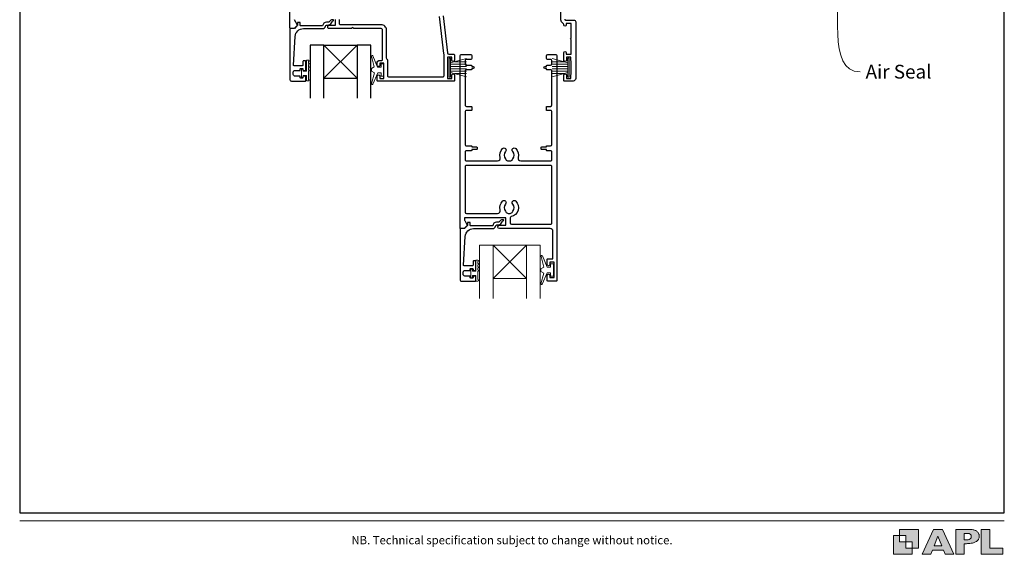
# Model space of a CAD drawing. Units: millimetres. Extents: x -161 to 1018, y -1602 to 568.
# Drawn here: x 23 to 379, y 4 to 198 of the extents above; entities that cross this region are included whole.
import ezdxf

# ---------------------------------------------------------------- set-up
doc = ezdxf.new("R2010")
doc.units = ezdxf.units.MM
doc.header["$MEASUREMENT"] = 0
doc.layers.get('Defpoints').update_dxf_attribs({"color": 1})
for name, color, linetype in [('02747$0$APL Joinery', 2, 'Continuous'), ('05132$0$APL Joinery', 2, 'Continuous'), ('APL Joinery', 2, 'Continuous')]:
    doc.layers.add(name, color=color, linetype=linetype)
doc.styles.add('Arial-Regular', font='arial.ttf')
doc.styles.add('General notes', font='arial.ttf', dxfattribs={"height": 3.5})

msp = doc.modelspace()

# ---------------------------------------------------------------- hatches: boundary and pattern name
at = {"layer": 'APL Joinery'}
h = msp.add_hatch(color=250, dxfattribs=at)
h.paths.add_polyline_path([(348.11, 6.56), (348.11, 13.32), (341.35, 13.32), (341.35, 11.07), (343.61, 11.07), (343.61, 8.81), (345.86, 8.81), (345.86, 6.56)])
h.paths.add_polyline_path([(345.86, 4.31), (339.1, 4.31), (339.1, 11.07), (341.35, 11.07), (341.35, 8.81), (343.61, 8.81), (343.61, 6.56), (345.86, 6.56)])
h = msp.add_hatch(color=250, dxfattribs=at)
h.paths.add_polyline_path([(349.46, 4.31), (352.6, 4.31), (353.18, 5.78), (357.22, 5.78), (357.8, 4.31), (360.95, 4.31), (356.85, 13.32), (353.55, 13.32)])
h.paths.add_polyline_path([(355.21, 10.9), (356.59, 7.39), (353.82, 7.39)], flags=16)
h.paths.add_polyline_path([(361.61, 4.31), (364.73, 4.31), (364.73, 8.16), (365.06, 8.16), (365.48, 8.15), (365.86, 8.17), (366.32, 8.18), (366.78, 8.22), (367.22, 8.3), (367.63, 8.37), (368.01, 8.47), (368.3, 8.58), (368.58, 8.68), (368.83, 8.81), (369.09, 8.96), (369.29, 9.09), (369.47, 9.26), (369.65, 9.44), (369.81, 9.66), (369.91, 9.83), (370.02, 10.07), (370.09, 10.31), (370.12, 10.5), (370.13, 10.64), (370.13, 10.76), (370.13, 10.95), (370.11, 11.21), (370.06, 11.45), (369.98, 11.66), (369.89, 11.87), (369.8, 12.06), (369.65, 12.26), (369.5, 12.42), (369.29, 12.6), (369.08, 12.76), (368.87, 12.88), (368.63, 12.99), (368.36, 13.09), (368.12, 13.16), (367.88, 13.22), (367.56, 13.28), (367.36, 13.31), (367.23, 13.32), (361.61, 13.32)])
h.paths.add_polyline_path([(364.73, 9.57), (364.73, 11.9), (366.08, 11.9, -1), (366.08, 9.57)], flags=16)
h.paths.add_polyline_path([(370.79, 4.31), (378.68, 4.31), (378.69, 6.55), (373.91, 6.55), (373.91, 13.32), (370.79, 13.32)])

# ---------------------------------------------------------------- linework, layer by layer
at = {"layer": '02747$0$APL Joinery'}
for points in [[(122.38, 197.84), (123.49, 195.91, -0.339361), (123.44, 195.55), (122.5, 194.6, -0.198932), (122.36, 194.55), (121.21, 194.55, -0.414214), (120.91, 194.85), (120.91, 215.05, -0.414214)], [(220.26, 197.95, 0.414206), (220.56, 197.65), (223.56, 197.65, -0.414213), (224.26, 196.95), (224.26, 176.55, -0.414214), (223.26, 175.55), (220.11, 175.55, -0.414214), (219.91, 175.75), (219.91, 177.65, -1), (220.91, 177.65), (220.91, 176.55), (222.41, 176.55), (222.41, 177.65, -0.201513), (222.56, 178), (222.56, 182.79, -0.201513), (222.41, 183.15), (222.41, 184.25), (220.91, 184.25), (220.91, 183.15, -1), (219.91, 183.14), (219.91, 185.85, -1), (220.76, 185.85), (220.76, 185.35), (222.56, 185.35), (222.56, 190.45, -0.577044), (222.56, 191.14), (222.56, 196.35), (220.76, 196.35), (220.76, 195.85, -1), (219.91, 195.85), (219.91, 196.06, 0.293233), (219.62, 196.51, -0.293226), (218.86, 197.69), (218.86, 202.81, 0.414206)], [(176.29, 199.14), (177.86, 185.79, 0.380306), (178.36, 185.35), (179.91, 185.35, -0.414214), (180.41, 184.85), (180.41, 183.14, -1), (179.41, 183.15), (179.41, 184.25), (177.91, 184.25), (177.91, 176.55), (179.41, 176.55), (179.41, 177.65, -1), (180.41, 177.65), (180.41, 175.75, -0.414214), (180.21, 175.55), (152.61, 175.55, -0.414214), (152.41, 175.75), (152.41, 177.3, -1), (153.41, 177.3), (153.41, 176.55), (154.91, 176.55), (154.91, 182.05), (153.41, 182.05), (153.41, 181.3, -1), (152.41, 181.29), (152.41, 182.05, -0.414214), (153.41, 183.05), (154.11, 183.05, 0.414214), (154.41, 183.35), (154.41, 194.05, 0.414214), (153.91, 194.55), (144.01, 194.55), (143.61, 194.95), (143.21, 194.55), (135.16, 194.55, -1.003431), (135.16, 195.75), (137.11, 195.75, 0.414214), (137.41, 196.05), (137.41, 197.8, 0.414214)], [(174.9, 198.97), (176.48, 185.55, -0.029293), (176.51, 184.97), (176.51, 177.45, -0.414214), (176.01, 176.95), (156.81, 176.95, -0.414214), (156.31, 177.45), (156.31, 182.95, 0.267949), (156.06, 183.38, -0.267949), (155.81, 183.81), (155.81, 194.05, 0.414214), (153.91, 195.95), (139.11, 195.95, -0.414214), (138.81, 196.25), (138.81, 197.8, 0.414214)]]:
    msp.add_lwpolyline(points, format="xyb", dxfattribs=at)
for points in [[(196.92, 147.93, -0.264622), (197.77, 151.13, -1), (198.84, 150.07, 0.410535), (198.84, 147.47, -0.183925), (199.06, 146.99, 0.28316), (201.26, 146.99, -0.183925), (201.47, 147.47, 0.410535), (201.47, 150.07, -1), (202.54, 151.13, -0.264622), (203.4, 147.93, 0.491238), (204.37, 146.67), (215.11, 146.67, 0.414214), (215.61, 147.17), (215.61, 149.84, 0.414218), (215.11, 150.34), (213.86, 150.34, -0.414218), (213.66, 150.54), (213.66, 150.74), (212.01, 150.74, -0.414214), (211.76, 150.99), (211.76, 151.49, -0.414214), (212.01, 151.74), (213.66, 151.74), (213.66, 151.94, -0.414209), (213.86, 152.14), (215.11, 152.14, 0.414209), (215.61, 152.64), (215.61, 164.41, 0.414218), (215.11, 164.91), (213.86, 164.91, -0.414218), (213.66, 165.11), (213.66, 166.21, -0.414209), (213.86, 166.41), (215.11, 166.41, 0.414209), (215.61, 166.91), (215.61, 179.17, 0.414218), (215.11, 179.67), (213.86, 179.67, -0.414218), (213.66, 179.87), (213.66, 180.07), (213.16, 180.07, -1), (213.16, 180.87), (213.66, 180.87), (213.66, 181.07, -0.414209), (213.86, 181.27), (215.11, 181.27, 0.414209), (215.61, 181.77), (215.61, 182.87, 0.416787), (215.1, 183.37), (214.16, 183.37, -0.414214), (213.66, 183.87), (213.66, 184.67, -0.414212), (214.16, 185.17), (216.91, 185.17, -0.414216), (217.41, 184.67), (217.41, 103.37, -0.414214), (217.21, 103.17), (214.11, 103.17, -0.414214), (213.91, 103.37), (213.91, 105.22, -1), (214.91, 105.22), (214.91, 104.47), (216.41, 104.47), (216.41, 109.97), (214.91, 109.97), (214.91, 109.23, -1), (213.91, 109.22), (213.91, 111.07, -0.414214), (214.11, 111.27), (216.01, 111.27), (216.01, 121.17, 0.414214), (215.01, 122.17), (196.65, 122.17, -0.990222), (196.66, 123.37), (198.91, 123.37), (198.91, 126.07), (184.04, 126.07), (184.04, 125.32, 0.133366), (184.11, 125.07), (185.03, 123.47, -0.339363), (185, 123.23), (184, 122.23, -0.216087), (183.84, 122.17), (182.59, 122.17, -0.394387), (182.41, 122.37), (182.41, 184.67, -0.414214), (182.91, 185.17), (186.16, 185.17, -0.414214), (186.66, 184.67), (186.66, 183.87, -0.414214), (186.16, 183.37), (184.71, 183.37, 0.414214), (184.21, 182.87), (184.21, 181.77, 0.414214), (184.71, 181.27), (186.46, 181.27, -0.414214), (186.66, 181.07), (186.66, 180.87), (187.16, 180.87, -1), (187.16, 180.07), (186.66, 180.07), (186.66, 179.87, -0.414214), (186.46, 179.67), (184.71, 179.67, 0.414214), (184.21, 179.17), (184.21, 166.91, 0.414214), (184.71, 166.41), (186.46, 166.41, -0.414214), (186.66, 166.21), (186.66, 165.11, -0.414214), (186.46, 164.91), (184.71, 164.91, 0.414214), (184.21, 164.41), (184.21, 152.64, 0.414214), (184.71, 152.14), (186.46, 152.14, -0.414214), (186.66, 151.94), (186.66, 151.74), (188.31, 151.74, -0.414214), (188.56, 151.49), (188.56, 150.99, -0.414214), (188.31, 150.74), (186.66, 150.74), (186.66, 150.54, -0.414214), (186.46, 150.34), (184.71, 150.34, 0.414214), (184.21, 149.84), (184.21, 147.17, 0.414214), (184.71, 146.67), (195.95, 146.67, 0.491238)], [(200.9, 126.51, 0.350419), (200.51, 126.02), (200.51, 124.27, 0.414213), (201.01, 123.77), (215.11, 123.77, 0.414214), (215.61, 124.27), (215.61, 144.57, 0.414214), (215.11, 145.07), (184.71, 145.07, 0.414214), (184.21, 144.57), (184.21, 128.17, 0.414221), (184.71, 127.67), (195.98, 127.67, 0.483073), (196.92, 128.93, -0.264622), (197.77, 132.13, -1), (198.84, 131.07, 0.410535), (198.84, 128.47, -0.183925), (199.06, 127.99, 0.133766), (200.12, 127.67), (200.2, 127.67, 0.133753), (201.26, 127.99, -0.183925), (201.47, 128.47, 0.410535), (201.47, 131.07, -1), (202.54, 132.13, -0.588372)]]:
    msp.add_lwpolyline(points, format="xyb", close=True, dxfattribs=at)
at = {"layer": '05132$0$APL Joinery'}
msp.add_lwpolyline([(182.89, 103.17), (187.9, 103.17, 0.414214), (188.1, 103.37), (188.1, 104.8, 0.414214), (187.9, 105), (187.3, 105, 0.414214), (187.1, 104.8), (187.1, 104.45, -0.414214), (186.9, 104.25), (186.3, 104.25, -0.414214), (186.1, 104.45), (186.1, 104.8, 0.414214), (185.9, 105), (184.09, 105, -0.414214), (183.59, 105.5), (183.59, 106.5, -0.414214), (184.09, 107), (185.9, 107, 0.414214), (186.1, 107.2), (186.1, 107.55, -0.414214), (186.3, 107.75), (186.9, 107.75, -0.414214), (187.1, 107.55), (187.1, 107.2, 0.414214), (187.3, 107), (187.9, 107, 0.414214), (188.1, 107.2), (188.1, 110.3, 0.414214), (187.9, 110.5), (187.3, 110.5, 0.414214), (187.1, 110.3), (187.1, 108.95, -0.414214), (186.9, 108.75), (183.83, 108.75, -0.432616), (183.63, 108.97), (184.28, 119.36, -0.396047), (187.28, 122.17), (194.21, 122.17, 0.376399), (195.2, 123.04, -0.354114), (195.66, 123.48), (196.08, 123.48, 0.267949), (197.38, 124.22), (197.63, 124.65, -0.185234), (198.05, 124.99, 0.790041), (198.02, 125.37, 0.245536), (196.96, 125.02), (196.59, 124.63, -0.205475), (196.23, 124.47), (195.63, 124.48, 0.363898), (194.21, 123.17), (186.29, 123.17, -0.414214), (186.09, 123.37), (186.09, 124.19, 0.414214), (185.89, 124.39), (185.29, 124.39, 0.414214), (185.09, 124.19), (185.09, 123.42, -0.198912), (185.04, 123.28), (183.93, 122.17), (182.59, 122.17, 0.414214), (182.39, 121.97), (182.39, 103.67, 0.414214)], format="xyb", close=True, dxfattribs=at)
at = {"layer": 'APL Joinery', "color": 252, "lineweight": 5}
for p, q in [((145.19, 188.59), (133.19, 176.59)), ((133.19, 188.59), (145.19, 176.59)), ((178.51, 183.84), (178.51, 176.94)), ((179.01, 183.84), (178.51, 183.84)), ((179.01, 183.84), (179.01, 176.94)), ((184.76, 183.68), (179.01, 182.14)), ((179.01, 181.69), (184.76, 181.69)), ((180.47, 182.53), (184.76, 182.53)), ((215.66, 183.68), (221.41, 182.14)), ((219.95, 182.53), (215.66, 182.53)), ((221.41, 181.69), (215.66, 181.69)), ((221.41, 183.84), (221.41, 176.94)), ((221.41, 183.84), (221.91, 183.84)), ((221.91, 183.84), (221.91, 176.94)), ((179.01, 180.85), (184.76, 180.85)), ((179.01, 179.93), (184.76, 179.93)), ((179.01, 179.09), (184.76, 179.09)), ((179.01, 178.65), (184.76, 177.11)), ((180.47, 178.25), (184.76, 178.25)), ((221.41, 180.85), (215.66, 180.85)), ((221.41, 179.93), (215.66, 179.93)), ((221.41, 179.09), (215.66, 179.09)), ((221.41, 178.65), (215.66, 177.11)), ((219.95, 178.25), (215.66, 178.25)), ((178.51, 176.94), (179.01, 176.94)), ((221.91, 176.94), (221.41, 176.94)), ((206.43, 116.17), (194.43, 104.17)), ((194.43, 116.17), (206.43, 104.17))]:
    msp.add_line(p, q, dxfattribs=at)
at = {"layer": 'APL Joinery', "color": 7}
for p, q in [((133.19, 188.59), (145.19, 188.59)), ((133.19, 176.59), (145.19, 176.59))]:
    msp.add_line(p, q, dxfattribs=at)
at = {"layer": 'APL Joinery', "color": 252, "lineweight": 15}
for p, q in [((127.61, 183.18), (126.86, 183.18)), ((126.86, 183.18), (126.86, 179.17)), ((127.61, 182.01), (127.61, 182.68)), ((125.66, 179.92), (125.06, 179.92)), ((125.06, 179.92), (125.06, 176.82)), ((125.66, 179.17), (125.66, 179.92)), ((126.86, 179.17), (125.66, 179.17)), ((127.61, 180.84), (127.61, 181.51)), ((127.61, 179.67), (127.61, 180.34)), ((127.61, 176.12), (127.61, 179.17)), ((125.06, 176.82), (125.66, 176.82)), ((125.66, 176.82), (125.66, 177.57)), ((125.66, 177.57), (126.86, 177.57)), ((126.86, 177.57), (126.86, 175.62)), ((126.86, 175.62), (127.61, 175.62))]:
    msp.add_line(p, q, dxfattribs=at)
at = {"layer": 'APL Joinery', "color": 7, "lineweight": 20}
for p, q in [((194.43, 116.17), (206.43, 116.17)), ((194.43, 104.17), (206.43, 104.17))]:
    msp.add_line(p, q, dxfattribs=at)
at = {"layer": 'APL Joinery', "lineweight": 25}
msp.add_lwpolyline([(121.41, 175.55), (126.41, 175.55, 0.414214), (126.61, 175.75), (126.61, 177.18, 0.414214), (126.41, 177.38), (125.81, 177.38, 0.414214), (125.61, 177.18), (125.61, 176.83, -0.414214), (125.41, 176.63), (124.81, 176.63, -0.414214), (124.61, 176.83), (124.61, 177.18, 0.414214), (124.41, 177.38), (122.61, 177.38, -0.414214), (122.11, 177.88), (122.11, 178.88, -0.414214), (122.61, 179.38), (124.41, 179.38, 0.414214), (124.61, 179.58), (124.61, 179.93, -0.414214), (124.81, 180.13), (125.41, 180.13, -0.414214), (125.61, 179.93), (125.61, 179.58, 0.414214), (125.81, 179.38), (126.41, 179.38, 0.414214), (126.61, 179.58), (126.61, 182.68, 0.414214), (126.41, 182.88), (125.81, 182.88, 0.414214), (125.61, 182.68), (125.61, 181.33, -0.414214), (125.41, 181.13), (122.35, 181.13, -0.432616), (122.15, 181.34), (122.8, 191.73, -0.396047), (125.79, 194.55), (132.72, 194.55, 0.376399), (133.72, 195.42, -0.354114), (134.17, 195.85), (134.6, 195.85, 0.267949), (135.9, 196.59), (136.15, 197.02, -0.185234), (136.56, 197.36, 0.790041), (136.53, 197.75, 0.245536), (135.48, 197.39), (135.11, 197, -0.205475), (134.74, 196.85), (134.14, 196.85, 0.363898), (132.72, 195.55), (124.81, 195.55, -0.414214), (124.61, 195.75), (124.61, 196.57, 0.414214), (124.41, 196.77), (123.81, 196.77, 0.414214), (123.61, 196.57), (123.61, 195.8, -0.198912), (123.55, 195.66), (122.44, 194.55), (121.11, 194.55, 0.414214), (120.91, 194.35), (120.91, 176.05, 0.414214)], format="xyb", close=True, dxfattribs=at)
at = {"layer": 'APL Joinery', "color": 7}
for points in [[(133.19, 169.33), (133.19, 188.59), (128.19, 188.59), (128.19, 169.33)], [(150.19, 169.33), (150.19, 188.59), (145.19, 188.59), (145.19, 169.33)]]:
    msp.add_lwpolyline(points, dxfattribs=at)
at = {"layer": 'APL Joinery', "color": 252, "lineweight": 15}
for points in [[(153.91, 180.59), (152.62, 180.59), (150.89, 184.7, 0.929342), (150.42, 184.54), (151.41, 180.67), (150.41, 180.09), (150.41, 179.09), (151.44, 178.5), (150.45, 174.65, 0.929342), (150.92, 174.49), (152.64, 178.59), (153.91, 178.59), (153.91, 177.34), (154.91, 177.34), (154.91, 181.84), (153.91, 181.84)], [(188.85, 110.76), (188.1, 110.76), (188.1, 106.75), (186.9, 106.75), (186.9, 107.5), (186.3, 107.5), (186.3, 104.4), (186.9, 104.4), (186.9, 105.15), (188.1, 105.15), (188.1, 103.2), (188.85, 103.2, 1), (188.85, 103.7), (188.85, 106.75, 1), (188.85, 107.25), (188.85, 107.92, 1), (188.85, 108.42), (188.85, 109.09, 1), (188.85, 109.59), (188.85, 110.26, 1)], [(215.15, 106.17), (213.86, 106.17), (212.13, 102.07, -0.929342), (211.66, 102.23), (212.65, 106.09), (211.65, 106.67), (211.65, 107.67), (212.68, 108.27), (211.69, 112.12, -0.929342), (212.16, 112.27), (213.88, 108.17), (215.15, 108.17), (215.15, 109.42), (216.15, 109.42), (216.15, 104.92), (215.15, 104.92)]]:
    msp.add_lwpolyline(points, format="xyb", close=True, dxfattribs=at)
at = {"layer": 'APL Joinery', "color": 7, "lineweight": 20}
for points in [[(194.43, 96.91), (194.43, 116.17), (189.43, 116.17), (189.43, 96.91)], [(211.43, 96.91), (211.43, 116.17), (206.43, 116.17), (206.43, 96.91)]]:
    msp.add_lwpolyline(points, dxfattribs=at)
at = {"layer": 'APL Joinery', "color": 7, "lineweight": 9}
for points in [[(23.19, 16.38), (379.17, 16.38)], [(367.23, 13.32), (361.61, 13.32), (361.61, 4.31), (364.73, 4.31), (364.73, 8.16), (365.06, 8.16), (365.48, 8.15), (365.86, 8.17), (366.32, 8.18), (366.78, 8.22), (367.22, 8.3), (367.63, 8.37), (368.01, 8.47), (368.3, 8.58), (368.58, 8.68), (368.83, 8.81), (369.09, 8.96), (369.29, 9.09), (369.47, 9.26), (369.65, 9.44), (369.81, 9.66), (369.91, 9.83), (370.02, 10.07), (370.09, 10.31), (370.12, 10.5), (370.13, 10.64), (370.13, 10.64), (370.13, 10.76), (370.13, 10.95), (370.11, 11.21), (370.06, 11.45), (369.98, 11.66), (369.89, 11.87), (369.8, 12.06), (369.65, 12.26), (369.5, 12.42), (369.29, 12.6), (369.08, 12.76), (368.87, 12.88), (368.63, 12.99), (368.36, 13.09), (368.12, 13.16), (367.88, 13.22), (367.56, 13.28), (367.36, 13.31), (367.23, 13.32), (367.13, 13.32)]]:
    msp.add_lwpolyline(points, dxfattribs=at)
for points in [[(345.86, 4.31), (339.1, 4.31), (339.1, 11.07), (341.35, 11.07), (341.35, 8.81), (343.61, 8.81), (343.61, 6.56), (345.86, 6.56)], [(348.11, 6.56), (348.11, 13.32), (341.35, 13.32), (341.35, 11.07), (343.61, 11.07), (343.61, 8.81), (345.86, 8.81), (345.86, 6.56)], [(357.22, 5.78), (357.8, 4.31), (360.95, 4.31), (356.85, 13.32), (353.55, 13.32), (349.46, 4.31), (352.6, 4.31), (353.18, 5.78)], [(353.82, 7.39), (355.21, 10.9), (356.59, 7.39)], [(373.91, 13.32), (370.79, 13.32), (370.79, 4.31), (378.68, 4.31), (378.69, 6.55), (373.91, 6.55)]]:
    msp.add_lwpolyline(points, close=True, dxfattribs=at)
msp.add_lwpolyline([(366.08, 11.9), (364.73, 11.9), (364.73, 9.57), (366.08, 9.57, 1)], format="xyb", close=True, dxfattribs=at)
at = {"layer": 'APL Joinery', "color": 252, "lineweight": 15}
for centre in [(127.61, 182.93), (127.61, 181.76), (127.61, 180.59), (127.61, 179.42), (127.61, 175.87)]:
    msp.add_arc(centre, 0.25, 270, 90, dxfattribs=at)
at = {"layer": 'APL Joinery', "color": 0, "linetype": 'ByBlock', "lineweight": 13, "start_tangent": (0.242433, -0.970168), "end_tangent": (1, 0)}
msp.add_spline([(318, 215.11), (327.04, 178.92)], degree=3, dxfattribs=at)
at = {"layer": 'Defpoints', "color": 8}
for p, q in [((23.19, 499.58), (23.19, 19.3)), ((379.19, 19.3), (379.19, 499.58)), ((23.19, 19.3), (379.19, 19.3))]:
    msp.add_line(p, q, dxfattribs=at)

# ---------------------------------------------------------------- texts
at = {"layer": 'APL Joinery', "color": 3, "insert": (329.04, 181.46), "char_height": 5, "width": 38.3679, "attachment_point": 1, "style": 'General notes'}
msp.add_mtext('{\\C0;Air Seal}', dxfattribs=at)
at = {"layer": 'APL Joinery', "insert": (201.19, 7.94), "char_height": 3, "width": 356, "attachment_point": 8, "style": 'Arial-Regular'}
msp.add_mtext('{\\C7;NB. Technical specification subject to change without notice.}', dxfattribs=at)

doc.saveas('drawing.dxf')
